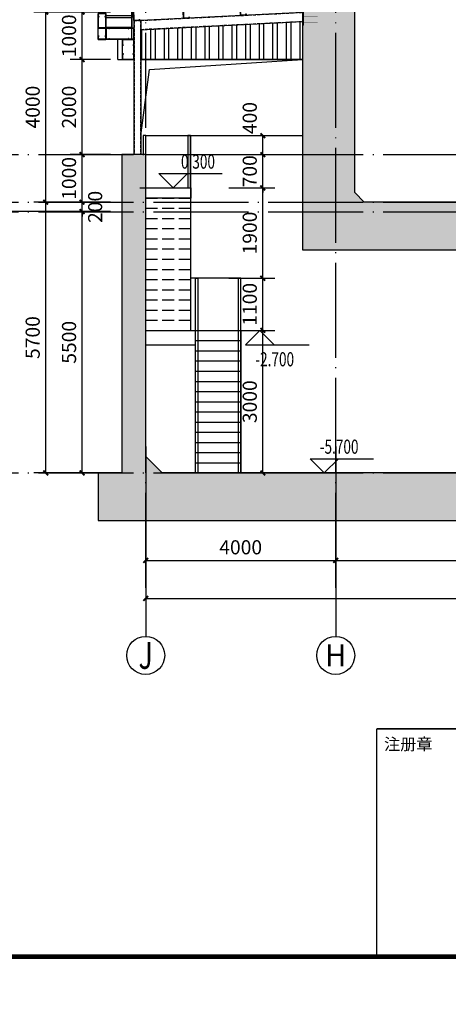
# Model space of a CAD drawing. Extents: x 244526 to 1567377, y -705792 to 506314.
# Drawn here: x 777371 to 786396, y -705775 to -685052 of the extents above; entities that cross this region are included whole.
import ezdxf
from ezdxf.enums import TextEntityAlignment as Align

# ---------------------------------------------------------------- set-up
doc = ezdxf.new("R2010")
doc.units = 0
doc.header["$LTSCALE"] = 1000
doc.linetypes.add('DASH', pattern=[0.35, 0.25, -0.1])
doc.linetypes.add('DOTE', pattern=[2.42, 2, -0.2, 0.02, -0.2])
doc.layers.get('Defpoints').update_dxf_attribs({"color": 8})
for name, color, linetype in [('AXIS', 3, 'Continuous'), ('AXIS_TEXT', 7, 'Continuous'), ('COLUMN', 31, 'Continuous'), ('DIM_ELEV', 3, 'Continuous'), ('DOTE', 147, 'DOTE'), ('GL', 4, 'Continuous'), ('GZ', 30, 'Continuous'), ('PUB_DIM', 10, 'Continuous'), ('PUB_HATCH', 8, 'Continuous'), ('PUB_TEXT', 7, 'Continuous'), ('QLT', 6, 'Continuous'), ('REIN', 1, 'Continuous'), ('ROOF', 151, 'Continuous'), ('S-S', 2, 'Continuous'), ('STAIR', 2, 'Continuous'), ('TK', 7, 'Continuous'), ('TK-WHITE', 7, 'Continuous'), ('WALL', 31, 'Continuous'), ('立面', 7, 'Continuous')]:
    doc.layers.add(name, color=color, linetype=linetype)
doc.layers.add('DETL_详图轮廓_S', color=193, linetype='Continuous', lineweight=0)
doc.layers.add('预埋件', color=6, linetype='Continuous', lineweight=0)
doc.layers.add('HATCH', color=7, linetype='Continuous', lineweight=25, true_color=0x5b5b5b)
doc.styles.add('_TCH_AXIS', font='COMPLEX', dxfattribs={"bigfont": 'GBCBIG'})
doc.styles.add('_TCH_DIM', font='SIMPLEX', dxfattribs={"bigfont": 'GBCBIG'})
doc.styles.add('_TCH_DIM_T3', font='SIMPLEX', dxfattribs={"width": 0.705882, "bigfont": 'GBCBIG'})
doc.styles.add('COMPLEX', font='COMPLEX')
doc.styles.add('TK_宋体', font='txt')
doc.styles.add('宋体', font='txt')
doc.dimstyles.new('_TCH_ARCH&&100', dxfattribs={"dimtxt": 297.5, "dimasz": 100, "dimexe": 250, "dimexo": 300, "dimgap": 126.25, "dimtad": 1, "dimdec": 0, "dimzin": 0, "dimdsep": 46, "dimtxsty": '_TCH_DIM_T3', "dimblk": 'ARCHTICK', "dimcen": 0.09, "dimclrt": 7, "dimazin": 2, "dimtfac": 1, "dimtdec": 0, "dimtix": 1, "dimtmove": 2, "dimatfit": 3, "dimfxl": 0, "dimtolj": 1, "dimtzin": 0, "dimarcsym": 0})

# ---------------------------------------------------------------- blocks, each defined once
blk = doc.blocks.new('lzA1_1')
at = {"layer": 'TK-WHITE'}
for points, const_width in [([(0, 0), (841, 0), (841, 594), (0, 594)], 0.01), ([(25, 10), (831, 10), (831, 584), (25, 584)], 1)]:
    blk.add_lwpolyline(points, close=True, dxfattribs=dict(at, const_width=const_width))
at = {"layer": 'TK', "style": 'TK_宋体', "flags": 3}
for tag, p in [('LZHQ_N会签5_T5_H2', (7.5, 574)), ('LZHQ_N会签6_T5_H2', (12.5, 574)), ('LZHQ_N会签7_T5_H2', (17.06, 572.24)), ('LZHQ_N会签8_T5_H2', (22.5, 574)), ('LZHQ_N会签5_T6_H5', (7.5, 554)), ('LZHQ_N会签6_T6_H5', (12.5, 554)), ('LZHQ_N会签7_T6_H5', (17.5, 554)), ('LZHQ_N会签8_T6_H5', (22.5, 554)), ('LZHQ_N会签5_T5_H2', (7.5, 534)), ('LZHQ_N会签6_T5_H2', (12.5, 534)), ('LZHQ_N会签7_T5_H2', (17.5, 534)), ('LZHQ_N会签8_T5_H2', (22.5, 534)), ('LZHQ_N会签1_T5_H2', (7.5, 514)), ('LZHQ_N会签2_T5_H2', (12.5, 514)), ('LZHQ_N会签3_T5_H2', (17.5, 514)), ('LZHQ_N会签4_T5_H2', (22.5, 514)), ('LZHQ_N会签1_T6_H5', (7.5, 494)), ('LZHQ_N会签2_T6_H5', (12.5, 494)), ('LZHQ_N会签3_T6_H5', (17.5, 494)), ('LZHQ_N会签4_T6_H5', (22.5, 494)), ('LZHQ_N会签1_T5_H2', (7.5, 474)), ('LZHQ_N会签2_T5_H2', (12.5, 474)), ('LZHQ_N会签3_T5_H2', (17.5, 474)), ('LZHQ_N会签4_T5_H2', (22.5, 474))]:
    blk.add_attdef(tag, text='', height=1.8, rotation=90, dxfattribs=at).set_placement(p, align=Align.MIDDLE_CENTER)
at = {"layer": 'TK', "style": '宋体', "flags": 3}
blk.add_attdef('LZBARCODE_T1', text='', height=3, rotation=90, dxfattribs=at).set_placement((831, 10, 0), align=Align.TOP_LEFT)
at = {"layer": 'TK', "style": '宋体', "width": 0.75}
blk.add_attdef('LZTQINS', text='', height=3, dxfattribs=at).set_placement((831, 10), align=Align.MIDDLE)
at = {"layer": 'TK', "style": '宋体', "flags": 3}
blk.add_attdef('LZFRAME', text='', height=3, dxfattribs=at).set_placement((825.88, 5.23, 0), align=Align.MIDDLE)
blk = doc.blocks.new('A1H_lz1_2')
at = {"layer": 'TK-WHITE'}
blk.add_line((-700, 0), (-700, 48), dxfattribs=at)
at = {"layer": 'TK-WHITE', "const_width": 0.3}
blk.add_lwpolyline([(-300, 48), (-700, 48)], dxfattribs=at)
at = {"layer": 'TK-WHITE'}
blk.add_lwpolyline([(-700, 48), (0, 48), (0, 0), (-700, 0)], close=True, dxfattribs=at)
at = {"layer": 'TK', "style": '宋体', "width": 0.65, "flags": 3}
for tag, p in [('LZCO_NXMFZRZ-W62-H29_T7', (-644.23, 48, 0)), ('LZCO_NCB-W100-H40_T7', (-550.72, 23.6)), ('LZCO_NZZ-W62-H29_T7', (-643.73, 17.67))]:
    blk.add_attdef(tag, text='', height=3, dxfattribs=at).set_placement(p, align=Align.TOP_RIGHT)
at = {"layer": 'TK', "style": 'TK_宋体', "flags": 3}
for tag, p in [('N审定_T5_H2.5', (-72.5, 44, 0)), ('N审定_T6_H7', (-57.5, 44, 0)), ('N专业负责人_T5_H2.5', (-22.5, 44, 0)), ('N专业负责人_T6_H7', (-7.5, 44, 0)), ('N复审_T5_H2.5', (-72.5, 36, 0)), ('N复审_T6_H7', (-57.5, 36, 0)), ('N校对_T5_H2.5', (-22.5, 36, 0)), ('N校对_T6_H7', (-7.5, 36, 0)), ('N项目负责人_T5_H2.5', (-72.5, 28, 0)), ('N项目负责人_T6_H7', (-57.5, 28, 0)), ('N设计_T5_H2.5', (-22.5, 28, 0)), ('N设计_T6_H7', (-7.5, 28, 0)), ('N审核_T5_H2.5', (-72.5, 20, 0)), ('N审核_T6_H7', (-57.5, 20, 0)), ('N制图_T5_H2.5', (-22.5, 20, 0)), ('N制图_T6_H7', (-7.5, 20, 0))]:
    blk.add_attdef(tag, text='', height=2, dxfattribs=at).set_placement(p, align=Align.MIDDLE)
at = {"layer": 'TK', "style": 'TK_宋体'}
for tag, height, p in [('建设单位', 2.5, (-250, 40, 0)), ('建设单位1', 2.5, (-250, 35.81, 0)), ('图纸名称', 2.5, (-150, 31.36, 0)), ('项目名称', 2.5, (-250, 24, 0)), ('图纸名称1', 2.5, (-150, 24.15, 0)), ('项目名称1', 2.5, (-250, 19.81, 0)), ('图纸名称2', 2.5, (-150, 17.3, 0)), ('比例', 2, (-65, 12, 0)), ('阶段', 2, (-15, 12, 0)), ('图纸名称3', 2.5, (-150, 10.58, 0)), ('子项名称', 2.5, (-250, 8, 0)), ('子项名称1', 2.5, (-250, 3.5, 0)), ('版本', 2, (-86, 4, 0)), ('日期', 2, (-61, 4, 0)), ('图号', 2, (-20, 4, 0))]:
    blk.add_attdef(tag, text='', height=height, dxfattribs=at).set_placement(p, align=Align.MIDDLE_CENTER)
at = {"layer": 'TK-WHITE', "style": 'TK_宋体'}
blk.add_text('注册章', height=2.5, dxfattribs=at).set_placement((-698.5, 43.5))
blk = doc.blocks.new('A$C7C54279A')
at = {"layer": 'HATCH'}
h = blk.add_hatch(dxfattribs=at)
h.set_pattern_fill('METAL', color=256, scale=2, style=0)
h.set_pattern_definition([(45, (-142826.17, -46135.76), (-5.65685425, 5.65685425), [])])
h.paths.add_polyline_path([(174, -20), (-176, -20), (-176, 0), (174, 0)])
at = {"layer": 'REIN', "const_width": 6}
for points in [[(-126, -320), (-126, 0)], [(0, -320), (0, 0)], [(124, -320), (124, 0)]]:
    blk.add_lwpolyline(points, dxfattribs=at)
at = {"layer": '预埋件'}
for points in [[(-176, -20), (-176, 0)], [(174, 0), (-176, 0)], [(174, -20), (174, 0)], [(174, -20), (-176, -20)]]:
    blk.add_lwpolyline(points, dxfattribs=at)
blk = doc.blocks.new('屋檩')
at = {"layer": 'COLUMN', "color": 142}
for p, q in [((-120, 250), (0, 250)), ((-120, 230), (-120, 250)), ((-118, 230), (-120, 230)), ((-118, 248), (-118, 230)), ((-3, 248), (-118, 248)), ((-3, 248), (-3, 2)), ((0, 0), (0, 250)), ((-118, 20), (-120, 20)), ((-120, 20), (-120, 0)), ((-120, 0), (0, 0)), ((-118, 2), (-118, 20)), ((-3, 2), (-118, 2))]:
    blk.add_line(p, q, dxfattribs=at)
blk = doc.blocks.new('A$C62D33D3F')
at = {"layer": 'HATCH'}
h = blk.add_hatch(dxfattribs=at)
h.set_pattern_fill('METAL', color=256, scale=2, angle=90, style=0)
h.set_pattern_definition([(135, (62582.861, -1219650.851), (-5.65685425, -5.65685425), [])])
edge = h.paths.add_edge_path()
edge.add_line((-680, 39), (-586, 39))
edge.add_line((-586, 39), (-586, -649))
edge.add_line((-586, -649), (-1674, -649))
edge.add_line((-1674, -649), (-1674, -49))
edge.add_line((-1674, -49), (-1774, -49))
edge.add_line((-1774, -49), (-1774, -55))
edge.add_line((-1774, -55), (-1680, -55))
edge.add_line((-1680, -55), (-1680, -655))
edge.add_line((-1680, -655), (-580, -655))
edge.add_line((-580, -655), (-580, 45))
edge.add_line((-580, 45), (-680, 45))
edge.add_line((-680, 45), (-680, 39))
at = {"color": 6}
for p, q in [((-586, -155), (-1674, -155)), ((-586, -235), (-1674, -235))]:
    blk.add_line(p, q, dxfattribs=at)
at = {"color": 5}
blk.add_lwpolyline([(-680, 39), (-586, 39), (-586, -649), (-1674, -649), (-1674, -49), (-1774, -49), (-1774, -55), (-1680, -55), (-1680, -655), (-580, -655), (-580, 45), (-680, 45), (-680, 39)], dxfattribs=at)
at = {"layer": 'GL'}
for p, q in [((-200, -340), (6600, 0)), ((-200, -740), (6600, -400))]:
    blk.add_line(p, q, dxfattribs=at)
at = {"layer": 'GL', "linetype": 'DASH', "ltscale": 0.5}
for p, q in [((-200, -352), (6601, -12)), ((-200, -728), (6600, -388))]:
    blk.add_line(p, q, dxfattribs=at)
at = {"layer": 'GZ'}
for p, q in [((-500, -355), (-200, -340)), ((-500, -355), (-500, -6000)), ((-200, -340), (-200, -6000))]:
    blk.add_line(p, q, dxfattribs=at)
at = {"layer": 'GZ', "linetype": 'DASH', "ltscale": 0.5}
for p, q in [((-480, -366), (-220, -353)), ((-480, -354), (-480, -6000)), ((-220, -341), (-220, -6000))]:
    blk.add_line(p, q, dxfattribs=at)
at = {"layer": 'PUB_DIM'}
for points in [[(-1680, -55), (-1680, -655), (-2000, -655), (-2000, -55)], [(-1696, -55), (-1696, -655), (-1984, -655), (-1984, -55)], [(-500, -1155), (-2000, -1155), (-2000, -655), (-500, -655)], [(-500, -1139), (-2000, -1139), (-2000, -671), (-500, -671)]]:
    blk.add_lwpolyline(points, close=True, dxfattribs=at)
at = {"layer": 'QLT'}
for points in [[(-1960, -191), (-1992, -191, -0.414214), (-1996, -187), (-1996, -63, -0.414214), (-1992, -59), (-1688, -59, -0.414214), (-1684, -63), (-1684, -187, -0.414214), (-1688, -191), (-1720, -191), (-1720, -195), (-1684, -195, 0.414214), (-1680, -191), (-1680, -59, 0.414214), (-1684, -55), (-1996, -55, 0.414214), (-2000, -59), (-2000, -191, 0.414214), (-1996, -195), (-1960, -195), (-1960, -191)], [(-1960, -1019), (-1992, -1019, 0.414214), (-1996, -1023), (-1996, -1147, 0.414214), (-1992, -1151), (-1688, -1151, 0.414214), (-1684, -1147), (-1684, -1023, 0.414214), (-1688, -1019), (-1720, -1019), (-1720, -1015), (-1684, -1015, -0.414214), (-1680, -1019), (-1680, -1151, -0.414214), (-1684, -1155), (-1996, -1155, -0.414214), (-2000, -1151), (-2000, -1019, -0.414214), (-1996, -1015), (-1960, -1015), (-1960, -1019)]]:
    blk.add_lwpolyline(points, format="xyb", dxfattribs=at)
at = {"layer": 'ROOF'}
for p, q in [((6600, 701), (-1200, 311)), ((-1190, 111), (6600, 501)), ((6600, 501), (6600, 701)), ((-1200, 311), (-1190, 111))]:
    blk.add_line(p, q, dxfattribs=at)
at = {"layer": 'S-S'}
for points in [[(-1530, -1112), (-1530, -1138, -0.414214), (-1547, -1155), (-1663, -1155, -0.414214), (-1680, -1138), (-1680, -672, -0.414214), (-1663, -655), (-1547, -655, -0.414214), (-1530, -672), (-1530, -698), (-1547, -698), (-1547, -672), (-1663, -672), (-1663, -1138), (-1547, -1138), (-1547, -1112)], [(-730, -1112), (-730, -1138, 0.414214), (-713, -1155), (-597, -1155, 0.414214), (-580, -1138), (-580, -672, 0.414214), (-597, -655), (-713, -655, 0.414214), (-730, -672), (-730, -698), (-713, -698), (-713, -672), (-597, -672), (-597, -1138), (-713, -1138), (-713, -1112)]]:
    blk.add_lwpolyline(points, format="xyb", close=True, dxfattribs=at)
at = {"layer": 'DETL_详图轮廓_S', "xscale": 2.000000000000001, "yscale": 2.000000000000001, "zscale": 2.000000000000001, "rotation": 90}
blk.add_blockref('A$C7C54279A', (6600, -200), dxfattribs=at)
at = {"layer": '立面', "xscale": -2, "yscale": 2, "zscale": 2, "rotation": 2.862405226083245}
for p in [(6385, -11), (-500, -355), (1591, -250), (3988, -131)]:
    blk.add_blockref('屋檩', p, dxfattribs=at)
blk = doc.blocks.new('A$C793858CB')
at = {"layer": 'COLUMN', "color": 142}
for p, q in [((-126, 171), (-126, 51)), ((-106, 171), (-126, 171)), ((114, 51), (-126, 51)), ((-123, 168), (-106, 168)), ((-123, 53), (-123, 168)), ((-123, 53), (112, 53)), ((-106, 168), (-106, 171)), ((94, 168), (94, 171)), ((94, 171), (114, 171)), ((112, 168), (94, 168)), ((112, 53), (112, 168)), ((114, 171), (114, 51))]:
    blk.add_line(p, q, dxfattribs=at)
blk = doc.blocks.new('_ArchTick')
at = {"color": 0, "linetype": 'ByBlock', "const_width": 0.4}
blk.add_lwpolyline([(-0.5, -0.5), (0.5, 0.5)], dxfattribs=at)
blk = doc.blocks.new('*D1026')
at = {"layer": 'Defpoints', "color": 0, "transparency": 16777216}
for p in [(781474, -687492), (782490, -687492), (781474, -687892)]:
    blk.add_point(p, dxfattribs=at)
at = {"layer": 'PUB_DIM', "color": 0, "lineweight": -2, "transparency": 16777216}
for p, q in [((781774, -687492), (782740, -687492)), ((782490, -687892), (782490, -687492)), ((781774, -687892), (782740, -687892))]:
    blk.add_line(p, q, dxfattribs=at)
at = {"layer": 'PUB_DIM', "color": 0, "lineweight": -2, "transparency": 16777216, "xscale": 100, "yscale": 100, "zscale": 100}
for p, rotation in [((782490, -687492), 90), ((782490, -687892), 270)]:
    blk.add_blockref('_ArchTick', p, dxfattribs=dict(at, rotation=rotation))
at = {"layer": 'PUB_DIM', "color": 7, "transparency": 16777216, "insert": (782215, -687122), "char_height": 297.5, "attachment_point": 5, "rotation": 90, "style": '_TCH_DIM_T3'}
blk.add_mtext('\\A1;400', dxfattribs=at)
blk = doc.blocks.new('*D1027')
at = {"layer": 'Defpoints', "color": 0, "transparency": 16777216}
for p in [(781474, -687892), (782490, -687892), (781474, -688592)]:
    blk.add_point(p, dxfattribs=at)
at = {"layer": 'PUB_DIM', "color": 0, "lineweight": -2, "transparency": 16777216}
for p, q in [((781774, -687892), (782740, -687892)), ((782490, -687892), (782490, -687792)), ((782490, -688592), (782490, -687892)), ((781774, -688592), (782740, -688592)), ((782490, -688592), (782490, -688692))]:
    blk.add_line(p, q, dxfattribs=at)
at = {"layer": 'PUB_DIM', "color": 0, "lineweight": -2, "transparency": 16777216, "xscale": 100, "yscale": 100, "zscale": 100}
for p, rotation in [((782490, -687892), 270), ((782490, -688592), 90)]:
    blk.add_blockref('_ArchTick', p, dxfattribs=dict(at, rotation=rotation))
at = {"layer": 'PUB_DIM', "color": 7, "transparency": 16777216, "insert": (782215, -688242), "char_height": 297.5, "attachment_point": 5, "rotation": 90, "style": '_TCH_DIM_T3'}
blk.add_mtext('\\A1;700', dxfattribs=at)
blk = doc.blocks.new('*D1028')
at = {"layer": 'Defpoints', "color": 0, "transparency": 16777216}
for p in [(781474, -688592), (782490, -688592), (781474, -690492)]:
    blk.add_point(p, dxfattribs=at)
at = {"layer": 'PUB_DIM', "color": 0, "lineweight": -2, "transparency": 16777216}
for p, q in [((781774, -688592), (782740, -688592)), ((782490, -690492), (782490, -688592)), ((781774, -690492), (782740, -690492))]:
    blk.add_line(p, q, dxfattribs=at)
at = {"layer": 'PUB_DIM', "color": 0, "lineweight": -2, "transparency": 16777216, "xscale": 100, "yscale": 100, "zscale": 100}
for p, rotation in [((782490, -688592), 90), ((782490, -690492), 270)]:
    blk.add_blockref('_ArchTick', p, dxfattribs=dict(at, rotation=rotation))
at = {"layer": 'PUB_DIM', "color": 7, "transparency": 16777216, "insert": (782215, -689542), "char_height": 297.5, "attachment_point": 5, "rotation": 90, "style": '_TCH_DIM_T3'}
blk.add_mtext('\\A1;1900', dxfattribs=at)
blk = doc.blocks.new('*D1029')
at = {"layer": 'Defpoints', "color": 0, "transparency": 16777216}
for p in [(781474, -690492), (782490, -690492), (781474, -691592)]:
    blk.add_point(p, dxfattribs=at)
at = {"layer": 'PUB_DIM', "color": 0, "lineweight": -2, "transparency": 16777216}
for p, q in [((781774, -690492), (782740, -690492)), ((782490, -691592), (782490, -690492)), ((781774, -691592), (782740, -691592))]:
    blk.add_line(p, q, dxfattribs=at)
at = {"layer": 'PUB_DIM', "color": 0, "lineweight": -2, "transparency": 16777216, "xscale": 100, "yscale": 100, "zscale": 100}
for p, rotation in [((782490, -690492), 90), ((782490, -691592), 270)]:
    blk.add_blockref('_ArchTick', p, dxfattribs=dict(at, rotation=rotation))
at = {"layer": 'PUB_DIM', "color": 7, "transparency": 16777216, "insert": (782215, -691042), "char_height": 297.5, "attachment_point": 5, "rotation": 90, "style": '_TCH_DIM_T3'}
blk.add_mtext('\\A1;1100', dxfattribs=at)
blk = doc.blocks.new('*D1030')
at = {"layer": 'Defpoints', "color": 0, "transparency": 16777216}
for p in [(781474, -691592), (782490, -691592), (781474, -694592)]:
    blk.add_point(p, dxfattribs=at)
at = {"layer": 'PUB_DIM', "color": 0, "lineweight": -2, "transparency": 16777216}
for p, q in [((781774, -691592), (782740, -691592)), ((782490, -694592), (782490, -691592)), ((781774, -694592), (782740, -694592))]:
    blk.add_line(p, q, dxfattribs=at)
at = {"layer": 'PUB_DIM', "color": 0, "lineweight": -2, "transparency": 16777216, "xscale": 100, "yscale": 100, "zscale": 100}
for p, rotation in [((782490, -691592), 90), ((782490, -694592), 270)]:
    blk.add_blockref('_ArchTick', p, dxfattribs=dict(at, rotation=rotation))
at = {"layer": 'PUB_DIM', "color": 7, "transparency": 16777216, "insert": (782215, -693092), "char_height": 297.5, "attachment_point": 5, "rotation": 90, "style": '_TCH_DIM_T3'}
blk.add_mtext('\\A1;3000', dxfattribs=at)
blk = doc.blocks.new('*D1372')
at = {"layer": 'Defpoints', "color": 0, "transparency": 16777216}
for p in [(777001, -649192), (779187, -649192), (779187, -689092)]:
    blk.add_point(p, dxfattribs=at)
at = {"layer": 'PUB_DIM', "color": 0, "lineweight": -2, "transparency": 16777216}
for p, q in [((778887, -649192), (776751, -649192)), ((777001, -689092), (777001, -649192)), ((778887, -689092), (776751, -689092))]:
    blk.add_line(p, q, dxfattribs=at)
at = {"layer": 'PUB_DIM', "color": 0, "lineweight": -2, "transparency": 16777216, "xscale": 100, "yscale": 100, "zscale": 100}
for p, rotation in [((777001, -649192), 90), ((777001, -689092), 270)]:
    blk.add_blockref('_ArchTick', p, dxfattribs=dict(at, rotation=rotation))
at = {"layer": 'PUB_DIM', "color": 7, "transparency": 16777216, "insert": (776726, -669142), "char_height": 297.5, "attachment_point": 5, "rotation": 90, "style": '_TCH_DIM_T3'}
blk.add_mtext('\\A1;39900', dxfattribs=at)
blk = doc.blocks.new('*D1373')
at = {"layer": 'Defpoints', "color": 0, "transparency": 16777216}
for p in [(778685, -689092), (779581, -689092), (779581, -694592)]:
    blk.add_point(p, dxfattribs=at)
at = {"layer": 'PUB_DIM', "color": 0, "lineweight": -2, "transparency": 16777216}
for p, q in [((779281, -689092), (778435, -689092)), ((778685, -694592), (778685, -689092)), ((779281, -694592), (778435, -694592))]:
    blk.add_line(p, q, dxfattribs=at)
at = {"layer": 'PUB_DIM', "color": 0, "lineweight": -2, "transparency": 16777216, "xscale": 100, "yscale": 100, "zscale": 100}
for p, rotation in [((778685, -689092), 90), ((778685, -694592), 270)]:
    blk.add_blockref('_ArchTick', p, dxfattribs=dict(at, rotation=rotation))
at = {"layer": 'PUB_DIM', "color": 7, "transparency": 16777216, "insert": (778410, -691842), "char_height": 297.5, "attachment_point": 5, "rotation": 90, "style": '_TCH_DIM_T3'}
blk.add_mtext('\\A1;5500', dxfattribs=at)
blk = doc.blocks.new('*D1374')
at = {"layer": 'Defpoints', "color": 0, "transparency": 16777216}
for p in [(778685, -688892), (779581, -688892), (779581, -689092)]:
    blk.add_point(p, dxfattribs=at)
at = {"layer": 'PUB_DIM', "color": 0, "lineweight": -2, "transparency": 16777216}
for p, q in [((778685, -688892), (778685, -688792)), ((779281, -688892), (778435, -688892)), ((778685, -689092), (778685, -688892)), ((779281, -689092), (778435, -689092)), ((778685, -689092), (778685, -689192))]:
    blk.add_line(p, q, dxfattribs=at)
at = {"layer": 'PUB_DIM', "color": 0, "lineweight": -2, "transparency": 16777216, "xscale": 100, "yscale": 100, "zscale": 100}
for p, rotation in [((778685, -688892), 270), ((778685, -689092), 90)]:
    blk.add_blockref('_ArchTick', p, dxfattribs=dict(at, rotation=rotation))
at = {"layer": 'PUB_DIM', "color": 7, "transparency": 16777216, "insert": (778960, -688992), "char_height": 297.5, "attachment_point": 5, "rotation": 90, "style": '_TCH_DIM_T3'}
blk.add_mtext('\\A1;200', dxfattribs=at)
blk = doc.blocks.new('*D1375')
at = {"layer": 'Defpoints', "color": 0, "transparency": 16777216}
for p in [(778685, -687892), (779581, -687892), (779581, -688892)]:
    blk.add_point(p, dxfattribs=at)
at = {"layer": 'PUB_DIM', "color": 0, "lineweight": -2, "transparency": 16777216}
for p, q in [((779281, -687892), (778435, -687892)), ((778685, -688892), (778685, -687892)), ((779281, -688892), (778435, -688892))]:
    blk.add_line(p, q, dxfattribs=at)
at = {"layer": 'PUB_DIM', "color": 0, "lineweight": -2, "transparency": 16777216, "xscale": 100, "yscale": 100, "zscale": 100}
for p, rotation in [((778685, -687892), 90), ((778685, -688892), 270)]:
    blk.add_blockref('_ArchTick', p, dxfattribs=dict(at, rotation=rotation))
at = {"layer": 'PUB_DIM', "color": 7, "transparency": 16777216, "insert": (778410, -688392), "char_height": 297.5, "attachment_point": 5, "rotation": 90, "style": '_TCH_DIM_T3'}
blk.add_mtext('\\A1;1000', dxfattribs=at)
blk = doc.blocks.new('*D1376')
at = {"layer": 'Defpoints', "color": 0, "transparency": 16777216}
for p in [(778685, -685892), (779581, -685892), (779581, -687892)]:
    blk.add_point(p, dxfattribs=at)
at = {"layer": 'PUB_DIM', "color": 0, "lineweight": -2, "transparency": 16777216}
for p, q in [((779281, -685892), (778435, -685892)), ((778685, -687892), (778685, -685892)), ((779281, -687892), (778435, -687892))]:
    blk.add_line(p, q, dxfattribs=at)
at = {"layer": 'PUB_DIM', "color": 0, "lineweight": -2, "transparency": 16777216, "xscale": 100, "yscale": 100, "zscale": 100}
for p, rotation in [((778685, -685892), 90), ((778685, -687892), 270)]:
    blk.add_blockref('_ArchTick', p, dxfattribs=dict(at, rotation=rotation))
at = {"layer": 'PUB_DIM', "color": 7, "transparency": 16777216, "insert": (778410, -686892), "char_height": 297.5, "attachment_point": 5, "rotation": 90, "style": '_TCH_DIM_T3'}
blk.add_mtext('\\A1;2000', dxfattribs=at)
blk = doc.blocks.new('*D1377')
at = {"layer": 'Defpoints', "color": 0, "transparency": 16777216}
for p in [(778685, -684892), (779581, -684892), (779581, -685892)]:
    blk.add_point(p, dxfattribs=at)
at = {"layer": 'PUB_DIM', "color": 0, "lineweight": -2, "transparency": 16777216}
for p, q in [((779281, -684892), (778435, -684892)), ((778685, -685892), (778685, -684892)), ((779281, -685892), (778435, -685892))]:
    blk.add_line(p, q, dxfattribs=at)
at = {"layer": 'PUB_DIM', "color": 0, "lineweight": -2, "transparency": 16777216, "xscale": 100, "yscale": 100, "zscale": 100}
for p, rotation in [((778685, -684892), 90), ((778685, -685892), 270)]:
    blk.add_blockref('_ArchTick', p, dxfattribs=dict(at, rotation=rotation))
at = {"layer": 'PUB_DIM', "color": 7, "transparency": 16777216, "insert": (778410, -685392), "char_height": 297.5, "attachment_point": 5, "rotation": 90, "style": '_TCH_DIM_T3'}
blk.add_mtext('\\A1;1000', dxfattribs=at)
blk = doc.blocks.new('*D1379')
at = {"layer": 'Defpoints', "color": 0, "transparency": 16777216}
for p in [(777920, -688892), (778839, -688892), (778839, -694592)]:
    blk.add_point(p, dxfattribs=at)
at = {"layer": 'PUB_DIM', "color": 0, "lineweight": -2, "transparency": 16777216}
for p, q in [((778539, -688892), (777670, -688892)), ((777920, -694592), (777920, -688892)), ((778539, -694592), (777670, -694592))]:
    blk.add_line(p, q, dxfattribs=at)
at = {"layer": 'PUB_DIM', "color": 0, "lineweight": -2, "transparency": 16777216, "xscale": 100, "yscale": 100, "zscale": 100}
for p, rotation in [((777920, -688892), 90), ((777920, -694592), 270)]:
    blk.add_blockref('_ArchTick', p, dxfattribs=dict(at, rotation=rotation))
at = {"layer": 'PUB_DIM', "color": 7, "transparency": 16777216, "insert": (777645, -691742), "char_height": 297.5, "attachment_point": 5, "rotation": 90, "style": '_TCH_DIM_T3'}
blk.add_mtext('\\A1;5700', dxfattribs=at)
blk = doc.blocks.new('*D1380')
at = {"layer": 'Defpoints', "color": 0, "transparency": 16777216}
for p in [(777920, -684892), (778839, -684892), (778839, -688892)]:
    blk.add_point(p, dxfattribs=at)
at = {"layer": 'PUB_DIM', "color": 0, "lineweight": -2, "transparency": 16777216}
for p, q in [((778539, -684892), (777670, -684892)), ((777920, -688892), (777920, -684892)), ((778539, -688892), (777670, -688892))]:
    blk.add_line(p, q, dxfattribs=at)
at = {"layer": 'PUB_DIM', "color": 0, "lineweight": -2, "transparency": 16777216, "xscale": 100, "yscale": 100, "zscale": 100}
for p, rotation in [((777920, -684892), 90), ((777920, -688892), 270)]:
    blk.add_blockref('_ArchTick', p, dxfattribs=dict(at, rotation=rotation))
at = {"layer": 'PUB_DIM', "color": 7, "transparency": 16777216, "insert": (777645, -686892), "char_height": 297.5, "attachment_point": 5, "rotation": 90, "style": '_TCH_DIM_T3'}
blk.add_mtext('\\A1;4000', dxfattribs=at)
blk = doc.blocks.new('*D1392')
at = {"layer": 'AXIS', "color": 0, "lineweight": -2, "transparency": 16777216}
for p, q in [((784024, -694231), (784024, -696681)), ((793024, -694231), (793024, -696681)), ((784024, -696431), (793024, -696431))]:
    blk.add_line(p, q, dxfattribs=at)
at = {"layer": 'Defpoints', "color": 0, "transparency": 16777216}
for p in [(784024, -693931), (793024, -693931), (793024, -696431)]:
    blk.add_point(p, dxfattribs=at)
at = {"layer": 'AXIS', "color": 0, "lineweight": -2, "transparency": 16777216, "xscale": 100, "yscale": 100, "zscale": 100, "rotation": 180}
blk.add_blockref('_ArchTick', (784024, -696431), dxfattribs=at)
at = {"layer": 'AXIS', "color": 0, "lineweight": -2, "transparency": 16777216, "xscale": 100, "yscale": 100, "zscale": 100}
blk.add_blockref('_ArchTick', (793024, -696431), dxfattribs=at)
at = {"layer": 'AXIS', "color": 7, "transparency": 16777216, "insert": (788524, -696156), "char_height": 297.5, "attachment_point": 5, "style": '_TCH_DIM_T3'}
blk.add_mtext('\\A1;9000', dxfattribs=at)
blk = doc.blocks.new('*D1393')
at = {"layer": 'AXIS', "color": 0, "lineweight": -2, "transparency": 16777216}
for p, q in [((780024, -694231), (780024, -696681)), ((784024, -694231), (784024, -696681)), ((780024, -696431), (784024, -696431))]:
    blk.add_line(p, q, dxfattribs=at)
at = {"layer": 'Defpoints', "color": 0, "transparency": 16777216}
for p in [(780024, -693931), (784024, -693931), (784024, -696431)]:
    blk.add_point(p, dxfattribs=at)
at = {"layer": 'AXIS', "color": 0, "lineweight": -2, "transparency": 16777216, "xscale": 100, "yscale": 100, "zscale": 100, "rotation": 180}
blk.add_blockref('_ArchTick', (780024, -696431), dxfattribs=at)
at = {"layer": 'AXIS', "color": 0, "lineweight": -2, "transparency": 16777216, "xscale": 100, "yscale": 100, "zscale": 100}
blk.add_blockref('_ArchTick', (784024, -696431), dxfattribs=at)
at = {"layer": 'AXIS', "color": 7, "transparency": 16777216, "insert": (782024, -696156), "char_height": 297.5, "attachment_point": 5, "style": '_TCH_DIM_T3'}
blk.add_mtext('\\A1;4000', dxfattribs=at)
blk = doc.blocks.new('*D1394')
at = {"layer": 'AXIS', "color": 0, "lineweight": -2, "transparency": 16777216}
for p, q in [((780024, -694231), (780024, -697481)), ((847024, -694231), (847024, -697481)), ((780024, -697231), (847024, -697231))]:
    blk.add_line(p, q, dxfattribs=at)
at = {"layer": 'Defpoints', "color": 0, "transparency": 16777216}
for p in [(780024, -693931), (847024, -693931), (847024, -697231)]:
    blk.add_point(p, dxfattribs=at)
at = {"layer": 'AXIS', "color": 0, "lineweight": -2, "transparency": 16777216, "xscale": 100, "yscale": 100, "zscale": 100, "rotation": 180}
blk.add_blockref('_ArchTick', (780024, -697231), dxfattribs=at)
at = {"layer": 'AXIS', "color": 0, "lineweight": -2, "transparency": 16777216, "xscale": 100, "yscale": 100, "zscale": 100}
blk.add_blockref('_ArchTick', (847024, -697231), dxfattribs=at)
at = {"layer": 'AXIS', "color": 7, "transparency": 16777216, "insert": (813524, -696956), "char_height": 297.5, "attachment_point": 5, "style": '_TCH_DIM_T3'}
blk.add_mtext('\\A1;67000', dxfattribs=at)
blk = doc.blocks.new('_AXISO')
blk.add_circle((0, 0), 0.5)
at = {"layer": 'AXIS_TEXT', "style": 'COMPLEX', "width": 1.041667}
blk.add_attdef('A', text='', height=0.56, dxfattribs=at).set_placement((-0.25, -0.28), (0.25, -0.28), align=Align.FIT)

msp = doc.modelspace()

# ---------------------------------------------------------------- hatches: boundary and pattern name
at = {"layer": 'PUB_HATCH'}
for points in [[(783674.2, -684392.4), (783674.2, -683692.4), (783324.2, -683692.4), (783324.2, -688892.4), (783324.2, -688892.4), (783324.2, -689892.4), (787784.2, -689892.4), (787784.2, -689692.4), (787324.2, -688892.4), (784624.2, -688892.4), (784424.2, -688692.4), (784424.2, -684392.4)], [(849824, -694592.4), (780373.4, -694592.4), (780024.2, -694242.5), (780024.2, -687892.4), (779524.2, -687892.4), (779524.2, -694592.4), (779024.2, -694592.4), (779024.2, -695592.4), (849824, -695592.4)]]:
    msp.add_hatch(color=256, dxfattribs=at).paths.add_polyline_path(points)
h = msp.add_hatch(dxfattribs=at)
h.set_pattern_fill('ANSI32', color=256, scale=60, angle=135)
h.set_pattern_definition([(90, (799563.1, -588294.46), (-285.75, 7e-14), []), (90, (799658.35, -588199.2), (-285.75, 7e-14), [])])
h.paths.add_polyline_path([(779924.2, -685262.7), (783324.2, -685092.7), (783324.2, -685892.4), (779924.2, -685892.4)])

# ---------------------------------------------------------------- linework, layer by layer
for p, q in [((779924.2, -685892.4), (783324.2, -685892.4)), ((780024.2, -687492.4), (783324.2, -687492.4)), ((780024.2, -687892.4), (783324.2, -687892.4))]:
    msp.add_line(p, q)
for points in [[(779924.2, -685262.7), (783324.2, -685092.7), (783324.2, -685892.4), (779924.2, -685892.4)], [(780024.2, -688592.4), (780974.2, -688592.4), (780974.2, -688806.6), (780024.2, -688806.6)]]:
    msp.add_lwpolyline(points, close=True)
for points in [[(779924.2, -687492.4), (780107.3, -686102.5), (783324.2, -685892.4)], [(780974.2, -688592.4), (780974.2, -687492.4)]]:
    msp.add_lwpolyline(points)
at = {"layer": 'AXIS'}
for p, q in [((780024.2, -694031.4), (780024.2, -698031.4)), ((784024.2, -694031.4), (784024.2, -698031.4))]:
    msp.add_line(p, q, dxfattribs=at)
at = {"layer": 'COLUMN'}
for p, q in [((783324.2, -683692.4), (783324.2, -688892.4)), ((784424.2, -688692.4), (784424.2, -684392.4)), ((779774.2, -685892.4), (779774.2, -685219.9)), ((780024.2, -687892.4), (779524.2, -687892.4)), ((779524.2, -687892.4), (779524.2, -694592.4)), ((780024.2, -694242.5), (780024.2, -687892.4)), ((784624.2, -688892.4), (784424.2, -688692.4)), ((783324.2, -688892.4), (783324.2, -688892.4)), ((783324.2, -688892.4), (783324.2, -689892.4)), ((787324.2, -688892.4), (784624.2, -688892.4)), ((783324.2, -689892.4), (787784.2, -689892.4)), ((780373.4, -694592.4), (780024.2, -694242.5)), ((779524.2, -694592.4), (779024.2, -694592.4)), ((779024.2, -694592.4), (779024.2, -695592.4)), ((849824, -694592.4), (780373.4, -694592.4)), ((779024.2, -695592.4), (849824, -695592.4))]:
    msp.add_line(p, q, dxfattribs=at)
at = {"layer": 'DIM_ELEV'}
for p, q in [((780601.5, -688592.4), (780301.5, -688292.4)), ((780301.5, -688292.4), (781637.1, -688292.4)), ((780601.5, -688592.4), (780901.5, -688292.4)), ((779901.5, -688592.4), (780901.5, -688592.4)), ((781727.6, -691592.4), (782727.6, -691592.4)), ((782427.6, -691592.4), (782127.6, -691892.4)), ((782427.6, -691592.4), (782727.6, -691892.4)), ((782127.6, -691892.4), (783463.2, -691892.4)), ((783784.1, -694592.4), (783484.1, -694292.4)), ((783484.1, -694292.4), (784819.7, -694292.4)), ((783784.1, -694592.4), (784084.1, -694292.4)), ((783084.1, -694592.4), (784084.1, -694592.4))]:
    msp.add_line(p, q, dxfattribs=at)
at = {"layer": 'DOTE'}
for p, q in [((784024.2, -697007.9), (784024.2, -649192.4)), ((780024.2, -697007.9), (780024.2, -684892.4)), ((775345.9, -687892.4), (852981.8, -687892.4)), ((775345.9, -688892.4), (852981.8, -688892.4)), ((775345.9, -689092.4), (852981.8, -689092.4)), ((775345.9, -694592.4), (852981.8, -694592.4))]:
    msp.add_line(p, q, dxfattribs=at)
at = {"layer": 'STAIR'}
for p, q in [((780974.2, -691592.4), (780974.2, -688592.4)), ((781974.2, -690492.4), (780974.2, -690492.4)), ((780024.2, -691592.4), (782024.2, -691592.4)), ((781074.2, -694592.4), (781074.2, -691592.4)), ((782024.2, -691592.4), (782024.2, -694592.4)), ((780024.2, -691892.4), (781074.2, -691892.4)), ((781074.2, -691806.7), (782024.2, -691806.7)), ((781074.2, -692020.9), (782024.2, -692020.9)), ((781074.2, -692235.2), (782024.2, -692235.2)), ((781074.2, -692449.5), (782024.2, -692449.5)), ((781074.2, -692663.8), (782024.2, -692663.8)), ((781074.2, -692878.1), (782024.2, -692878.1)), ((781074.2, -693092.4), (782024.2, -693092.4)), ((781074.2, -693306.7), (782024.2, -693306.7)), ((781074.2, -693521), (782024.2, -693521)), ((781074.2, -693735.3), (782024.2, -693735.3)), ((781074.2, -693949.6), (782024.2, -693949.6)), ((781074.2, -694163.8), (782024.2, -694163.8)), ((781074.2, -694378.1), (782024.2, -694378.1))]:
    msp.add_line(p, q, dxfattribs=at)
at = {"layer": 'STAIR', "linetype": 'DASH'}
for p, q in [((780024.2, -688806.6), (780974.2, -688806.6)), ((780024.2, -689020.9), (780974.2, -689020.9)), ((780024.2, -689235.2), (780974.2, -689235.2)), ((780024.2, -689449.5), (780974.2, -689449.5)), ((780024.2, -689663.8), (780974.2, -689663.8)), ((780024.2, -689878), (780974.2, -689878)), ((780024.2, -690092.3), (780974.2, -690092.3)), ((780024.2, -690306.6), (780974.2, -690306.6)), ((780024.2, -690520.9), (780974.2, -690520.9)), ((780024.2, -690735.2), (780974.2, -690735.2)), ((780024.2, -690949.5), (780974.2, -690949.5)), ((780024.2, -691163.8), (780974.2, -691163.8)), ((780024.2, -691378.1), (780974.2, -691378.1))]:
    msp.add_line(p, q, dxfattribs=at)
at = {"layer": 'STAIR'}
msp.add_lwpolyline([(780024.2, -687892.4), (780024.2, -687492.4), (779974.2, -687492.4), (779974.2, -687892.4)], dxfattribs=at)
for points in [[(780964.7, -688592.4), (780964.7, -687492.4), (780914.7, -687492.4), (780914.7, -688592.4)], [(781074.2, -694592.4), (781074.2, -690492.4), (781124.2, -690492.4), (781124.2, -694592.4)], [(782024.2, -694592.4), (782024.2, -690492.4), (781974.2, -690492.4), (781974.2, -694592.4)]]:
    msp.add_lwpolyline(points, close=True, dxfattribs=at)
at = {"layer": 'WALL'}
for p, q in [((779434.2, -685892.4), (779434.2, -685469.9)), ((779534.2, -685892.4), (779534.2, -685469.9)), ((779434.2, -685892.4), (779774.2, -685892.4))]:
    msp.add_line(p, q, dxfattribs=at)

# ---------------------------------------------------------------- block references
for name, p, xscale, yscale, zscale in [('lzA1_1', (771790.8, -705774.1), 100, 100, 100), ('A$C62D33D3F', (780024.2, -684892.4), 0.5, 0.5, 0.5), ('A1H_lz1_2', (854890.8, -704774.1), 100, 100, 100)]:
    msp.add_blockref(name, p, dxfattribs=dict(xscale=xscale, yscale=yscale, zscale=zscale))
at = {"xscale": -1, "rotation": 180}
msp.add_blockref('A$C793858CB', (779659.9, -685419.3), dxfattribs=at)
msp.add_blockref('A$C793858CB', (779659.9, -685943))
at = {"layer": 'AXIS'}
ref = msp.add_blockref('_AXISO', (780024.2, -698431.4), dxfattribs=dict(at, xscale=800, yscale=800, zscale=800))
ref.add_attrib('A', 'J', dxfattribs={"layer": 'AXIS_TEXT', "height": 566.9, "style": '_TCH_AXIS'}).set_placement((779875.7, -698714.9), (780172.6, -698714.9), align=Align.FIT)
ref = msp.add_blockref('_AXISO', (784024.2, -698431.4), dxfattribs=dict(at, xscale=800, yscale=800, zscale=800))
ref.add_attrib('A', 'H', dxfattribs={"layer": 'AXIS_TEXT', "height": 463.4, "style": '_TCH_AXIS'}).set_placement((783803.5, -698663.1), (784244.9, -698663.1), align=Align.FIT)

# ---------------------------------------------------------------- texts
at = {"layer": 'PUB_TEXT', "style": '_TCH_DIM', "width": 0.705882}
for s, p in [('0.300', (780767.1, -688187.4)), ('-2.700', (782333.2, -692347.4)), ('-5.700', (783689.7, -694187.4))]:
    msp.add_text(s, height=297.5, dxfattribs=at).set_placement(p)

# ---------------------------------------------------------------- dimensions: what is measured, and where the dimension line sits
at = {"layer": 'AXIS'}
for p1, p2, distance, picture, middle in [((780024.2, -693931.4), (784024.2, -693931.4), -2500, '*D1393', (782024.2, -696156.4)), ((780024.2, -693931.4), (847024.2, -693931.4), -3300, '*D1394', (813524.2, -696956.4)), ((784024.2, -693931.4), (793024.2, -693931.4), -2500, '*D1392', (788524.2, -696156.4))]:
    dim = msp.add_aligned_dim(p1=p1, p2=p2, distance=distance, dimstyle='_TCH_ARCH&&100', dxfattribs=at)
    dim.commit()
    dim.dimension.update_dxf_attribs({"geometry": picture, "text_midpoint": middle})
at = {"layer": 'PUB_DIM'}
for p1, p2, distance, picture, middle in [((779186.9, -689092.4), (779186.9, -649192.4), 2185.5, '*D1372', (776726.4, -669142.4)), ((778838.7, -688892.4), (778838.7, -684892.4), 919, '*D1380', (777644.7, -686892.4)), ((779580.7, -685892.4), (779580.7, -684892.4), 896, '*D1377', (778409.7, -685392.4)), ((779580.7, -687892.4), (779580.7, -685892.4), 896, '*D1376', (778409.7, -686892.4)), ((779580.7, -688892.4), (779580.7, -687892.4), 896, '*D1375', (778409.7, -688392.4)), ((781474.2, -688592.4), (781474.2, -687892.4), -1016, '*D1027', (782215.2, -688242.4)), ((781474.2, -690492.4), (781474.2, -688592.4), -1016, '*D1028', (782215.2, -689542.4)), ((778838.7, -694592.4), (778838.7, -688892.4), 919, '*D1379', (777644.7, -691742.4)), ((779580.7, -694592.4), (779580.7, -689092.4), 896, '*D1373', (778409.7, -691842.4)), ((781474.2, -691592.4), (781474.2, -690492.4), -1016, '*D1029', (782215.2, -691042.4)), ((781474.2, -694592.4), (781474.2, -691592.4), -1016, '*D1030', (782215.2, -693092.4))]:
    dim = msp.add_aligned_dim(p1=p1, p2=p2, distance=distance, dimstyle='_TCH_ARCH&&100', dxfattribs=at)
    dim.commit()
    dim.dimension.update_dxf_attribs({"geometry": picture, "text_midpoint": middle})
for base, p1, p2, picture, middle in [((782490.2, -687492.4), (781474.2, -687892.4), (781474.2, -687492.4), '*D1026', (782215.2, -687122.4)), ((778684.7, -688892.4), (779580.7, -689092.4), (779580.7, -688892.4), '*D1374', (778959.7, -688992.4))]:
    dim = msp.add_linear_dim(base=base, p1=p1, p2=p2, angle=90, dimstyle='_TCH_ARCH&&100', dxfattribs=at)
    dim.commit()
    dim.dimension.update_dxf_attribs({"geometry": picture, "text_midpoint": middle, "dimtype": 129})

doc.saveas('drawing.dxf')
